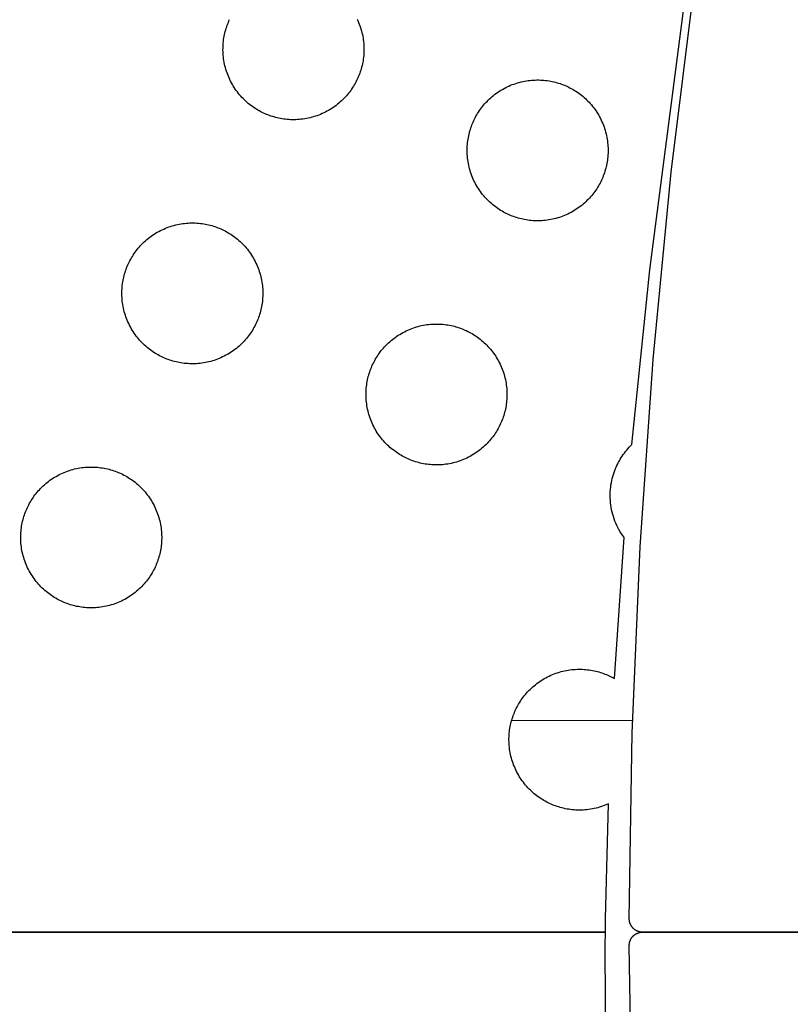
# Model space of a CAD drawing. Units: millimetres. Extents: x -10769 to 17350, y -4423 to 8172.
# Drawn here: x -4236 to -4028, y 3725 to 3991 of the extents above; entities that cross this region are included whole.
import ezdxf

# ---------------------------------------------------------------- set-up
doc = ezdxf.new("R2010")
doc.units = ezdxf.units.MM
doc.layers.add('Make2D$Visible$Curves', color=7, linetype='Continuous', true_color=0x000000)

msp = doc.modelspace()

# ---------------------------------------------------------------- linework, layer by layer
at = {"layer": 'Make2D$Visible$Curves', "lineweight": -3}
for points in [[(-4071.84, 3748.5), (-4071.07, 3798.6), (-4068.94, 3848.91), (-4065.44, 3899.37), (-4060.55, 3949.93), (-4054.26, 4000.54), (-4046.56, 4051.13), (-4037.45, 4101.65), (-4026.92, 4152.04), (-4014.97, 4202.24), (-4001.61, 4252.19), (-3986.85, 4301.84), (-3970.7, 4351.11), (-3953.17, 4399.96), (-3934.28, 4448.33), (-3914.05, 4496.15), (-3892.5, 4543.39)], [(-4071.11, 3876.46), (-4066.27, 3923.62), (-4055.24, 4008.86)], [(-4169.68, 3965.53), (-4170.06, 3965.7), (-4170.45, 3965.88), (-4170.84, 3966.06), (-4171.22, 3966.26), (-4171.61, 3966.47), (-4171.99, 3966.68), (-4172.37, 3966.91), (-4172.75, 3967.15), (-4173.12, 3967.4), (-4173.49, 3967.66), (-4173.86, 3967.93), (-4174.23, 3968.21), (-4174.58, 3968.5), (-4174.94, 3968.81), (-4175.29, 3969.12), (-4175.63, 3969.44), (-4175.96, 3969.78), (-4176.29, 3970.12), (-4176.61, 3970.47), (-4176.93, 3970.84), (-4177.23, 3971.21), (-4177.53, 3971.59), (-4177.82, 3971.98), (-4178.1, 3972.38), (-4178.37, 3972.78), (-4178.63, 3973.2), (-4178.88, 3973.62), (-4179.11, 3974.04), (-4179.34, 3974.48), (-4179.56, 3974.92), (-4179.77, 3975.37), (-4179.96, 3975.82), (-4180.14, 3976.28), (-4180.31, 3976.74), (-4180.47, 3977.2), (-4180.62, 3977.67), (-4180.75, 3978.14), (-4180.87, 3978.62), (-4180.98, 3979.09), (-4181.08, 3979.57), (-4181.16, 3980.05), (-4181.23, 3980.53), (-4181.29, 3981.01), (-4181.34, 3981.49), (-4181.37, 3981.97), (-4181.4, 3982.44), (-4181.41, 3982.92), (-4181.4, 3983.39), (-4181.39, 3983.86), (-4181.37, 3984.33), (-4181.33, 3984.79), (-4181.28, 3985.25), (-4181.23, 3985.71), (-4181.16, 3986.16), (-4181.08, 3986.61), (-4180.99, 3987.05), (-4180.89, 3987.48), (-4180.78, 3987.91), (-4180.67, 3988.34), (-4180.54, 3988.76), (-4180.41, 3989.17), (-4180.27, 3989.57), (-4180.12, 3989.97), (-4179.96, 3990.36), (-4179.79, 3990.75), (-4179.62, 3991.14)], [(-4145.25, 3991.26), (-4145.04, 3990.82), (-4144.85, 3990.36), (-4144.66, 3989.91), (-4144.49, 3989.45), (-4144.33, 3988.98), (-4144.19, 3988.51), (-4144.05, 3988.04), (-4143.93, 3987.57), (-4143.82, 3987.09), (-4143.73, 3986.61), (-4143.64, 3986.13), (-4143.57, 3985.65), (-4143.51, 3985.17), (-4143.47, 3984.7), (-4143.43, 3984.22), (-4143.41, 3983.74), (-4143.4, 3983.26), (-4143.4, 3982.79), (-4143.41, 3982.32), (-4143.44, 3981.85), (-4143.47, 3981.39), (-4143.52, 3980.93), (-4143.58, 3980.47), (-4143.65, 3980.02), (-4143.73, 3979.58), (-4143.82, 3979.13), (-4143.91, 3978.7), (-4144.02, 3978.27), (-4144.14, 3977.84), (-4144.26, 3977.43), (-4144.4, 3977.01), (-4144.54, 3976.61), (-4144.69, 3976.21), (-4144.85, 3975.82), (-4145.01, 3975.43), (-4145.19, 3975.04), (-4145.37, 3974.66), (-4145.57, 3974.27), (-4145.78, 3973.89), (-4145.99, 3973.5), (-4146.22, 3973.12), (-4146.46, 3972.75), (-4146.71, 3972.37), (-4146.97, 3972), (-4147.24, 3971.63), (-4147.52, 3971.27), (-4147.82, 3970.91), (-4148.12, 3970.56), (-4148.43, 3970.21), (-4148.75, 3969.87), (-4149.09, 3969.53), (-4149.43, 3969.2), (-4149.78, 3968.88), (-4150.15, 3968.57), (-4150.52, 3968.26), (-4150.9, 3967.96), (-4151.29, 3967.68), (-4151.69, 3967.4), (-4152.09, 3967.13), (-4152.51, 3966.87), (-4152.93, 3966.62), (-4153.36, 3966.38), (-4153.79, 3966.15), (-4154.23, 3965.93), (-4154.68, 3965.73), (-4155.13, 3965.53), (-4155.59, 3965.35), (-4156.05, 3965.18), (-4156.51, 3965.02), (-4156.98, 3964.88), (-4157.45, 3964.74), (-4157.93, 3964.62), (-4158.4, 3964.51), (-4158.88, 3964.42), (-4159.36, 3964.33), (-4159.84, 3964.26), (-4160.32, 3964.2), (-4160.8, 3964.16), (-4161.28, 3964.12), (-4161.75, 3964.1), (-4162.23, 3964.09), (-4162.7, 3964.09), (-4163.17, 3964.1), (-4163.64, 3964.13), (-4164.1, 3964.16), (-4164.56, 3964.21), (-4165.02, 3964.27), (-4165.47, 3964.34), (-4165.92, 3964.42), (-4166.36, 3964.5), (-4166.79, 3964.6), (-4167.23, 3964.71), (-4167.65, 3964.83), (-4168.07, 3964.95), (-4168.48, 3965.09), (-4168.89, 3965.23), (-4169.28, 3965.38), (-4169.68, 3965.53)], [(-4103.84, 3938.26), (-4104.22, 3938.43), (-4104.61, 3938.6), (-4105, 3938.79), (-4105.38, 3938.99), (-4105.77, 3939.19), (-4106.15, 3939.41), (-4106.53, 3939.64), (-4106.91, 3939.88), (-4107.28, 3940.13), (-4107.65, 3940.39), (-4108.02, 3940.66), (-4108.39, 3940.94), (-4108.74, 3941.23), (-4109.1, 3941.54), (-4109.45, 3941.85), (-4109.79, 3942.17), (-4110.12, 3942.51), (-4110.45, 3942.85), (-4110.77, 3943.2), (-4111.09, 3943.56), (-4111.39, 3943.94), (-4111.69, 3944.32), (-4111.98, 3944.71), (-4112.26, 3945.1), (-4112.53, 3945.51), (-4112.79, 3945.92), (-4113.04, 3946.34), (-4113.27, 3946.77), (-4113.5, 3947.21), (-4113.72, 3947.65), (-4113.93, 3948.09), (-4114.12, 3948.55), (-4114.3, 3949), (-4114.47, 3949.47), (-4114.63, 3949.93), (-4114.78, 3950.4), (-4114.91, 3950.87), (-4115.03, 3951.34), (-4115.14, 3951.82), (-4115.24, 3952.3), (-4115.32, 3952.78), (-4115.39, 3953.26), (-4115.45, 3953.74), (-4115.5, 3954.22), (-4115.53, 3954.69), (-4115.56, 3955.17), (-4115.57, 3955.65), (-4115.56, 3956.12), (-4115.55, 3956.59), (-4115.53, 3957.06), (-4115.49, 3957.52), (-4115.44, 3957.98), (-4115.39, 3958.44), (-4115.32, 3958.89), (-4115.24, 3959.33), (-4115.15, 3959.78), (-4115.05, 3960.21), (-4114.94, 3960.64), (-4114.83, 3961.07), (-4114.7, 3961.48), (-4114.57, 3961.9), (-4114.43, 3962.3), (-4114.28, 3962.7), (-4114.12, 3963.09), (-4113.95, 3963.48), (-4113.78, 3963.87), (-4113.59, 3964.25), (-4113.4, 3964.64), (-4113.19, 3965.02), (-4112.97, 3965.41), (-4112.74, 3965.79), (-4112.5, 3966.17), (-4112.25, 3966.54), (-4111.99, 3966.91), (-4111.72, 3967.28), (-4111.44, 3967.64), (-4111.15, 3968), (-4110.85, 3968.35), (-4110.53, 3968.7), (-4110.21, 3969.04), (-4109.88, 3969.38), (-4109.53, 3969.71), (-4109.18, 3970.03), (-4108.82, 3970.34), (-4108.45, 3970.65), (-4108.07, 3970.95), (-4107.68, 3971.23), (-4107.28, 3971.51), (-4106.87, 3971.78), (-4106.46, 3972.04), (-4106.04, 3972.29), (-4105.61, 3972.53), (-4105.17, 3972.76), (-4104.73, 3972.98), (-4104.29, 3973.18), (-4103.84, 3973.38), (-4103.38, 3973.56), (-4102.92, 3973.73), (-4102.45, 3973.89), (-4101.98, 3974.03), (-4101.51, 3974.17), (-4101.04, 3974.29), (-4100.56, 3974.4), (-4100.08, 3974.49), (-4099.6, 3974.58), (-4099.12, 3974.65), (-4098.65, 3974.71), (-4098.17, 3974.76), (-4097.69, 3974.79), (-4097.21, 3974.81), (-4096.74, 3974.82), (-4096.26, 3974.82), (-4095.79, 3974.81), (-4095.33, 3974.78), (-4094.86, 3974.75), (-4094.4, 3974.7), (-4093.95, 3974.64), (-4093.49, 3974.57), (-4093.05, 3974.5), (-4092.61, 3974.41), (-4092.17, 3974.31), (-4091.74, 3974.2), (-4091.32, 3974.08), (-4090.9, 3973.96), (-4090.49, 3973.83), (-4090.08, 3973.68), (-4089.68, 3973.53), (-4089.29, 3973.38)], [(-4089.29, 3973.38), (-4088.9, 3973.21), (-4088.51, 3973.03), (-4088.13, 3972.85), (-4087.74, 3972.65), (-4087.36, 3972.45), (-4086.97, 3972.23), (-4086.59, 3972), (-4086.22, 3971.76), (-4085.84, 3971.51), (-4085.47, 3971.25), (-4085.1, 3970.98), (-4084.74, 3970.7), (-4084.38, 3970.41), (-4084.03, 3970.1), (-4083.68, 3969.79), (-4083.34, 3969.47), (-4083, 3969.13), (-4082.67, 3968.79), (-4082.35, 3968.44), (-4082.04, 3968.07), (-4081.73, 3967.7), (-4081.44, 3967.32), (-4081.15, 3966.93), (-4080.87, 3966.54), (-4080.6, 3966.13), (-4080.34, 3965.72), (-4080.09, 3965.29), (-4079.85, 3964.87), (-4079.62, 3964.43), (-4079.41, 3963.99), (-4079.2, 3963.54), (-4079.01, 3963.09), (-4078.82, 3962.63), (-4078.65, 3962.17), (-4078.49, 3961.71), (-4078.35, 3961.24), (-4078.21, 3960.77), (-4078.09, 3960.29), (-4077.98, 3959.82), (-4077.89, 3959.34), (-4077.8, 3958.86), (-4077.73, 3958.38), (-4077.67, 3957.9), (-4077.63, 3957.42), (-4077.59, 3956.95), (-4077.57, 3956.47), (-4077.56, 3955.99), (-4077.56, 3955.52), (-4077.57, 3955.05), (-4077.6, 3954.58), (-4077.63, 3954.12), (-4077.68, 3953.66), (-4077.74, 3953.2), (-4077.81, 3952.75), (-4077.89, 3952.3), (-4077.98, 3951.86), (-4078.07, 3951.43), (-4078.18, 3951), (-4078.3, 3950.57), (-4078.42, 3950.15), (-4078.56, 3949.74), (-4078.7, 3949.34), (-4078.85, 3948.94), (-4079.01, 3948.55), (-4079.17, 3948.16), (-4079.35, 3947.77), (-4079.53, 3947.38), (-4079.73, 3947), (-4079.94, 3946.61), (-4080.15, 3946.23), (-4080.38, 3945.85), (-4080.62, 3945.47), (-4080.87, 3945.1), (-4081.13, 3944.73), (-4081.4, 3944.36), (-4081.68, 3944), (-4081.98, 3943.64), (-4082.28, 3943.28), (-4082.59, 3942.94), (-4082.91, 3942.59), (-4083.25, 3942.26), (-4083.59, 3941.93), (-4083.94, 3941.61), (-4084.31, 3941.3), (-4084.68, 3940.99), (-4085.06, 3940.69), (-4085.45, 3940.4), (-4085.85, 3940.12), (-4086.25, 3939.86), (-4086.67, 3939.6), (-4087.09, 3939.35), (-4087.52, 3939.11), (-4087.95, 3938.88), (-4088.39, 3938.66), (-4088.84, 3938.46), (-4089.29, 3938.26), (-4089.75, 3938.08), (-4090.21, 3937.91), (-4090.67, 3937.75), (-4091.14, 3937.6), (-4091.61, 3937.47), (-4092.09, 3937.35), (-4092.56, 3937.24), (-4093.04, 3937.14), (-4093.52, 3937.06), (-4094, 3936.99), (-4094.48, 3936.93), (-4094.96, 3936.88), (-4095.44, 3936.85), (-4095.91, 3936.83), (-4096.39, 3936.82), (-4096.86, 3936.82), (-4097.33, 3936.83), (-4097.8, 3936.86), (-4098.26, 3936.89), (-4098.72, 3936.94), (-4099.18, 3937), (-4099.63, 3937.06), (-4100.08, 3937.14), (-4100.52, 3937.23), (-4100.95, 3937.33), (-4101.39, 3937.44), (-4101.81, 3937.55), (-4102.23, 3937.68), (-4102.64, 3937.81), (-4103.05, 3937.96), (-4103.44, 3938.1), (-4103.84, 3938.26)], [(-4196.95, 3899.69), (-4197.33, 3899.86), (-4197.72, 3900.04), (-4198.11, 3900.22), (-4198.5, 3900.42), (-4198.88, 3900.63), (-4199.26, 3900.84), (-4199.64, 3901.07), (-4200.02, 3901.31), (-4200.4, 3901.56), (-4200.77, 3901.82), (-4201.13, 3902.09), (-4201.5, 3902.37), (-4201.86, 3902.66), (-4202.21, 3902.97), (-4202.56, 3903.28), (-4202.9, 3903.6), (-4203.23, 3903.94), (-4203.56, 3904.28), (-4203.88, 3904.63), (-4204.2, 3905), (-4204.5, 3905.37), (-4204.8, 3905.75), (-4205.09, 3906.14), (-4205.37, 3906.54), (-4205.64, 3906.94), (-4205.9, 3907.36), (-4206.15, 3907.78), (-4206.39, 3908.2), (-4206.61, 3908.64), (-4206.83, 3909.08), (-4207.04, 3909.53), (-4207.23, 3909.98), (-4207.41, 3910.44), (-4207.58, 3910.9), (-4207.74, 3911.36), (-4207.89, 3911.83), (-4208.02, 3912.3), (-4208.14, 3912.78), (-4208.25, 3913.25), (-4208.35, 3913.73), (-4208.43, 3914.21), (-4208.5, 3914.69), (-4208.56, 3915.17), (-4208.61, 3915.65), (-4208.64, 3916.13), (-4208.67, 3916.6), (-4208.68, 3917.08), (-4208.68, 3917.55), (-4208.66, 3918.02), (-4208.64, 3918.49), (-4208.6, 3918.95), (-4208.56, 3919.41), (-4208.5, 3919.87), (-4208.43, 3920.32), (-4208.35, 3920.77), (-4208.26, 3921.21), (-4208.16, 3921.64), (-4208.06, 3922.07), (-4207.94, 3922.5), (-4207.81, 3922.92), (-4207.68, 3923.33), (-4207.54, 3923.73), (-4207.39, 3924.13), (-4207.23, 3924.52), (-4207.07, 3924.91), (-4206.89, 3925.3), (-4206.7, 3925.69), (-4206.51, 3926.07), (-4206.3, 3926.46), (-4206.08, 3926.84), (-4205.85, 3927.22), (-4205.62, 3927.6), (-4205.37, 3927.97), (-4205.11, 3928.34), (-4204.83, 3928.71), (-4204.55, 3929.07), (-4204.26, 3929.43), (-4203.96, 3929.79), (-4203.65, 3930.13), (-4203.32, 3930.48), (-4202.99, 3930.81), (-4202.65, 3931.14), (-4202.29, 3931.46), (-4201.93, 3931.78), (-4201.56, 3932.08), (-4201.18, 3932.38), (-4200.79, 3932.67), (-4200.39, 3932.95), (-4199.98, 3933.22), (-4199.57, 3933.48), (-4199.15, 3933.72), (-4198.72, 3933.96), (-4198.29, 3934.19), (-4197.85, 3934.41), (-4197.4, 3934.61), (-4196.95, 3934.81), (-4196.49, 3934.99), (-4196.03, 3935.16), (-4195.56, 3935.32), (-4195.09, 3935.47), (-4194.62, 3935.6), (-4194.15, 3935.72), (-4193.67, 3935.83), (-4193.19, 3935.93), (-4192.72, 3936.01), (-4192.24, 3936.08), (-4191.76, 3936.14), (-4191.28, 3936.19), (-4190.8, 3936.22), (-4190.32, 3936.24), (-4189.85, 3936.25), (-4189.38, 3936.25), (-4188.9, 3936.24), (-4188.44, 3936.21), (-4187.97, 3936.18), (-4187.51, 3936.13), (-4187.06, 3936.07), (-4186.61, 3936.01), (-4186.16, 3935.93), (-4185.72, 3935.84), (-4185.28, 3935.74), (-4184.85, 3935.63), (-4184.43, 3935.52), (-4184.01, 3935.39), (-4183.6, 3935.26), (-4183.19, 3935.12), (-4182.79, 3934.97), (-4182.4, 3934.81)], [(-4182.4, 3934.81), (-4182.01, 3934.64), (-4181.63, 3934.47), (-4181.24, 3934.28), (-4180.85, 3934.08), (-4180.47, 3933.88), (-4180.09, 3933.66), (-4179.71, 3933.43), (-4179.33, 3933.19), (-4178.95, 3932.94), (-4178.58, 3932.68), (-4178.21, 3932.41), (-4177.85, 3932.13), (-4177.49, 3931.84), (-4177.14, 3931.54), (-4176.79, 3931.22), (-4176.45, 3930.9), (-4176.11, 3930.57), (-4175.79, 3930.22), (-4175.46, 3929.87), (-4175.15, 3929.51), (-4174.84, 3929.14), (-4174.55, 3928.75), (-4174.26, 3928.36), (-4173.98, 3927.97), (-4173.71, 3927.56), (-4173.45, 3927.15), (-4173.2, 3926.73), (-4172.96, 3926.3), (-4172.73, 3925.86), (-4172.52, 3925.42), (-4172.31, 3924.98), (-4172.12, 3924.52), (-4171.93, 3924.07), (-4171.76, 3923.61), (-4171.61, 3923.14), (-4171.46, 3922.67), (-4171.33, 3922.2), (-4171.2, 3921.73), (-4171.1, 3921.25), (-4171, 3920.77), (-4170.92, 3920.29), (-4170.84, 3919.81), (-4170.78, 3919.33), (-4170.74, 3918.86), (-4170.7, 3918.38), (-4170.68, 3917.9), (-4170.67, 3917.43), (-4170.67, 3916.95), (-4170.69, 3916.48), (-4170.71, 3916.01), (-4170.75, 3915.55), (-4170.79, 3915.09), (-4170.85, 3914.63), (-4170.92, 3914.18), (-4171, 3913.74), (-4171.09, 3913.29), (-4171.19, 3912.86), (-4171.29, 3912.43), (-4171.41, 3912), (-4171.53, 3911.59), (-4171.67, 3911.17), (-4171.81, 3910.77), (-4171.96, 3910.37), (-4172.12, 3909.98), (-4172.28, 3909.59), (-4172.46, 3909.2), (-4172.64, 3908.82), (-4172.84, 3908.43), (-4173.05, 3908.05), (-4173.27, 3907.66), (-4173.49, 3907.28), (-4173.73, 3906.91), (-4173.98, 3906.53), (-4174.24, 3906.16), (-4174.51, 3905.79), (-4174.8, 3905.43), (-4175.09, 3905.07), (-4175.39, 3904.72), (-4175.7, 3904.37), (-4176.03, 3904.03), (-4176.36, 3903.69), (-4176.7, 3903.36), (-4177.06, 3903.04), (-4177.42, 3902.73), (-4177.79, 3902.42), (-4178.17, 3902.12), (-4178.56, 3901.84), (-4178.96, 3901.56), (-4179.36, 3901.29), (-4179.78, 3901.03), (-4180.2, 3900.78), (-4180.63, 3900.54), (-4181.06, 3900.31), (-4181.5, 3900.09), (-4181.95, 3899.89), (-4182.4, 3899.69), (-4182.86, 3899.51), (-4183.32, 3899.34), (-4183.79, 3899.18), (-4184.25, 3899.04), (-4184.73, 3898.9), (-4185.2, 3898.78), (-4185.68, 3898.67), (-4186.15, 3898.58), (-4186.63, 3898.49), (-4187.11, 3898.42), (-4187.59, 3898.36), (-4188.07, 3898.32), (-4188.55, 3898.28), (-4189.03, 3898.26), (-4189.5, 3898.25), (-4189.97, 3898.25), (-4190.44, 3898.26), (-4190.91, 3898.29), (-4191.38, 3898.32), (-4191.84, 3898.37), (-4192.29, 3898.43), (-4192.74, 3898.5), (-4193.19, 3898.58), (-4193.63, 3898.66), (-4194.07, 3898.76), (-4194.5, 3898.87), (-4194.92, 3898.99), (-4195.34, 3899.11), (-4195.75, 3899.25), (-4196.16, 3899.39), (-4196.56, 3899.54), (-4196.95, 3899.69)], [(-4131.11, 3872.42), (-4131.49, 3872.59), (-4131.88, 3872.76), (-4132.27, 3872.95), (-4132.66, 3873.15), (-4133.04, 3873.35), (-4133.42, 3873.57), (-4133.8, 3873.8), (-4134.18, 3874.04), (-4134.56, 3874.29), (-4134.93, 3874.55), (-4135.29, 3874.82), (-4135.66, 3875.1), (-4136.02, 3875.39), (-4136.37, 3875.7), (-4136.72, 3876.01), (-4137.06, 3876.33), (-4137.39, 3876.67), (-4137.72, 3877.01), (-4138.04, 3877.36), (-4138.36, 3877.72), (-4138.66, 3878.1), (-4138.96, 3878.48), (-4139.25, 3878.87), (-4139.53, 3879.26), (-4139.8, 3879.67), (-4140.06, 3880.08), (-4140.31, 3880.5), (-4140.55, 3880.93), (-4140.77, 3881.37), (-4140.99, 3881.81), (-4141.2, 3882.25), (-4141.39, 3882.71), (-4141.57, 3883.16), (-4141.74, 3883.63), (-4141.9, 3884.09), (-4142.05, 3884.56), (-4142.18, 3885.03), (-4142.3, 3885.5), (-4142.41, 3885.98), (-4142.51, 3886.46), (-4142.59, 3886.94), (-4142.66, 3887.42), (-4142.72, 3887.9), (-4142.77, 3888.38), (-4142.81, 3888.85), (-4142.83, 3889.33), (-4142.84, 3889.81), (-4142.84, 3890.28), (-4142.82, 3890.75), (-4142.8, 3891.22), (-4142.76, 3891.68), (-4142.72, 3892.14), (-4142.66, 3892.6), (-4142.59, 3893.05), (-4142.51, 3893.49), (-4142.42, 3893.94), (-4142.32, 3894.37), (-4142.22, 3894.8), (-4142.1, 3895.23), (-4141.97, 3895.64), (-4141.84, 3896.06), (-4141.7, 3896.46), (-4141.55, 3896.86), (-4141.39, 3897.25), (-4141.23, 3897.64), (-4141.05, 3898.03), (-4140.86, 3898.41), (-4140.67, 3898.8), (-4140.46, 3899.18), (-4140.24, 3899.57), (-4140.01, 3899.95), (-4139.78, 3900.33), (-4139.53, 3900.7), (-4139.27, 3901.07), (-4138.99, 3901.44), (-4138.71, 3901.8), (-4138.42, 3902.16), (-4138.12, 3902.51), (-4137.81, 3902.86), (-4137.48, 3903.2), (-4137.15, 3903.54), (-4136.81, 3903.87), (-4136.45, 3904.19), (-4136.09, 3904.5), (-4135.72, 3904.81), (-4135.34, 3905.11), (-4134.95, 3905.39), (-4134.55, 3905.67), (-4134.14, 3905.94), (-4133.73, 3906.2), (-4133.31, 3906.45), (-4132.88, 3906.69), (-4132.45, 3906.92), (-4132.01, 3907.14), (-4131.56, 3907.34), (-4131.11, 3907.54), (-4130.65, 3907.72), (-4130.19, 3907.89), (-4129.72, 3908.05), (-4129.25, 3908.19), (-4128.78, 3908.33), (-4128.31, 3908.45), (-4127.83, 3908.56), (-4127.35, 3908.65), (-4126.88, 3908.74), (-4126.4, 3908.81), (-4125.92, 3908.87), (-4125.44, 3908.92), (-4124.96, 3908.95), (-4124.48, 3908.97), (-4124.01, 3908.98), (-4123.54, 3908.98), (-4123.07, 3908.97), (-4122.6, 3908.94), (-4122.13, 3908.91), (-4121.67, 3908.86), (-4121.22, 3908.8), (-4120.77, 3908.73), (-4120.32, 3908.66), (-4119.88, 3908.57), (-4119.44, 3908.47), (-4119.01, 3908.36), (-4118.59, 3908.24), (-4118.17, 3908.12), (-4117.76, 3907.99), (-4117.35, 3907.84), (-4116.95, 3907.69), (-4116.56, 3907.54)], [(-4116.56, 3907.54), (-4116.17, 3907.37), (-4115.79, 3907.2), (-4115.4, 3907.01), (-4115.01, 3906.81), (-4114.63, 3906.61), (-4114.25, 3906.39), (-4113.87, 3906.16), (-4113.49, 3905.92), (-4113.11, 3905.67), (-4112.74, 3905.41), (-4112.37, 3905.14), (-4112.01, 3904.86), (-4111.65, 3904.57), (-4111.3, 3904.26), (-4110.95, 3903.95), (-4110.61, 3903.63), (-4110.27, 3903.29), (-4109.95, 3902.95), (-4109.62, 3902.6), (-4109.31, 3902.24), (-4109, 3901.86), (-4108.71, 3901.48), (-4108.42, 3901.09), (-4108.14, 3900.7), (-4107.87, 3900.29), (-4107.61, 3899.88), (-4107.36, 3899.45), (-4107.12, 3899.03), (-4106.89, 3898.59), (-4106.68, 3898.15), (-4106.47, 3897.7), (-4106.28, 3897.25), (-4106.09, 3896.79), (-4105.92, 3896.33), (-4105.77, 3895.87), (-4105.62, 3895.4), (-4105.49, 3894.93), (-4105.36, 3894.45), (-4105.26, 3893.98), (-4105.16, 3893.5), (-4105.08, 3893.02), (-4105, 3892.54), (-4104.95, 3892.06), (-4104.9, 3891.58), (-4104.86, 3891.11), (-4104.84, 3890.63), (-4104.83, 3890.15), (-4104.83, 3889.68), (-4104.85, 3889.21), (-4104.87, 3888.74), (-4104.91, 3888.28), (-4104.95, 3887.82), (-4105.01, 3887.36), (-4105.08, 3886.91), (-4105.16, 3886.46), (-4105.25, 3886.02), (-4105.35, 3885.59), (-4105.45, 3885.16), (-4105.57, 3884.73), (-4105.69, 3884.31), (-4105.83, 3883.9), (-4105.97, 3883.5), (-4106.12, 3883.1), (-4106.28, 3882.71), (-4106.44, 3882.32), (-4106.62, 3881.93), (-4106.81, 3881.54), (-4107, 3881.16), (-4107.21, 3880.77), (-4107.43, 3880.39), (-4107.65, 3880.01), (-4107.89, 3879.63), (-4108.14, 3879.26), (-4108.4, 3878.89), (-4108.67, 3878.52), (-4108.96, 3878.16), (-4109.25, 3877.8), (-4109.55, 3877.44), (-4109.86, 3877.1), (-4110.19, 3876.75), (-4110.52, 3876.42), (-4110.86, 3876.09), (-4111.22, 3875.77), (-4111.58, 3875.46), (-4111.95, 3875.15), (-4112.33, 3874.85), (-4112.72, 3874.56), (-4113.12, 3874.28), (-4113.52, 3874.02), (-4113.94, 3873.76), (-4114.36, 3873.51), (-4114.79, 3873.27), (-4115.22, 3873.04), (-4115.66, 3872.82), (-4116.11, 3872.62), (-4116.56, 3872.42), (-4117.02, 3872.24), (-4117.48, 3872.07), (-4117.95, 3871.91), (-4118.41, 3871.76), (-4118.89, 3871.63), (-4119.36, 3871.51), (-4119.84, 3871.4), (-4120.31, 3871.3), (-4120.79, 3871.22), (-4121.27, 3871.15), (-4121.75, 3871.09), (-4122.23, 3871.04), (-4122.71, 3871.01), (-4123.19, 3870.99), (-4123.66, 3870.98), (-4124.13, 3870.98), (-4124.6, 3870.99), (-4125.07, 3871.02), (-4125.54, 3871.05), (-4126, 3871.1), (-4126.45, 3871.16), (-4126.9, 3871.22), (-4127.35, 3871.3), (-4127.79, 3871.39), (-4128.23, 3871.49), (-4128.66, 3871.6), (-4129.08, 3871.71), (-4129.5, 3871.84), (-4129.91, 3871.97), (-4130.32, 3872.12), (-4130.72, 3872.26), (-4131.11, 3872.42)], [(-4073.25, 3851.38), (-4073.62, 3851.89), (-4073.97, 3852.42), (-4074.31, 3852.96), (-4074.62, 3853.51), (-4074.92, 3854.07), (-4075.2, 3854.65), (-4075.46, 3855.23), (-4075.71, 3855.82), (-4075.93, 3856.42), (-4076.13, 3857.02), (-4076.31, 3857.63), (-4076.47, 3858.25), (-4076.61, 3858.87), (-4076.72, 3859.49), (-4076.82, 3860.11), (-4076.9, 3860.73), (-4076.95, 3861.36), (-4076.98, 3861.98), (-4077, 3862.59), (-4076.99, 3863.2), (-4076.97, 3863.81), (-4076.92, 3864.42), (-4076.86, 3865.01), (-4076.78, 3865.6), (-4076.68, 3866.18), (-4076.56, 3866.76), (-4076.43, 3867.32), (-4076.28, 3867.87), (-4076.12, 3868.42), (-4075.94, 3868.95), (-4075.75, 3869.47), (-4075.55, 3869.98), (-4075.37, 3870.41), (-4075.17, 3870.83), (-4074.97, 3871.26), (-4074.75, 3871.68), (-4074.51, 3872.1), (-4074.27, 3872.52), (-4074.01, 3872.94), (-4073.74, 3873.35), (-4073.46, 3873.76), (-4073.16, 3874.16), (-4072.85, 3874.56), (-4072.53, 3874.95), (-4072.19, 3875.34), (-4071.84, 3875.72), (-4071.48, 3876.09), (-4071.11, 3876.46)], [(-4224.22, 3833.85), (-4224.61, 3834.02), (-4224.99, 3834.2), (-4225.38, 3834.38), (-4225.77, 3834.58), (-4226.15, 3834.79), (-4226.53, 3835), (-4226.91, 3835.23), (-4227.29, 3835.47), (-4227.67, 3835.72), (-4228.04, 3835.98), (-4228.41, 3836.25), (-4228.77, 3836.53), (-4229.13, 3836.82), (-4229.48, 3837.13), (-4229.83, 3837.44), (-4230.17, 3837.76), (-4230.51, 3838.1), (-4230.84, 3838.44), (-4231.16, 3838.79), (-4231.47, 3839.16), (-4231.78, 3839.53), (-4232.07, 3839.91), (-4232.36, 3840.3), (-4232.64, 3840.7), (-4232.91, 3841.1), (-4233.17, 3841.52), (-4233.42, 3841.94), (-4233.66, 3842.36), (-4233.89, 3842.8), (-4234.1, 3843.24), (-4234.31, 3843.69), (-4234.5, 3844.14), (-4234.69, 3844.6), (-4234.86, 3845.06), (-4235.01, 3845.52), (-4235.16, 3845.99), (-4235.29, 3846.46), (-4235.42, 3846.94), (-4235.52, 3847.41), (-4235.62, 3847.89), (-4235.71, 3848.37), (-4235.78, 3848.85), (-4235.84, 3849.33), (-4235.88, 3849.81), (-4235.92, 3850.29), (-4235.94, 3850.76), (-4235.95, 3851.24), (-4235.95, 3851.71), (-4235.93, 3852.18), (-4235.91, 3852.65), (-4235.87, 3853.11), (-4235.83, 3853.57), (-4235.77, 3854.03), (-4235.7, 3854.48), (-4235.62, 3854.93), (-4235.53, 3855.37), (-4235.44, 3855.8), (-4235.33, 3856.23), (-4235.21, 3856.66), (-4235.09, 3857.08), (-4234.95, 3857.49), (-4234.81, 3857.89), (-4234.66, 3858.29), (-4234.5, 3858.68), (-4234.34, 3859.07), (-4234.16, 3859.46), (-4233.98, 3859.85), (-4233.78, 3860.23), (-4233.57, 3860.62), (-4233.35, 3861), (-4233.13, 3861.38), (-4232.89, 3861.76), (-4232.64, 3862.13), (-4232.38, 3862.5), (-4232.11, 3862.87), (-4231.82, 3863.23), (-4231.53, 3863.59), (-4231.23, 3863.95), (-4230.92, 3864.29), (-4230.59, 3864.64), (-4230.26, 3864.97), (-4229.92, 3865.3), (-4229.56, 3865.62), (-4229.2, 3865.94), (-4228.83, 3866.24), (-4228.45, 3866.54), (-4228.06, 3866.83), (-4227.66, 3867.11), (-4227.26, 3867.38), (-4226.84, 3867.64), (-4226.42, 3867.88), (-4225.99, 3868.12), (-4225.56, 3868.35), (-4225.12, 3868.57), (-4224.67, 3868.77), (-4224.22, 3868.97), (-4223.76, 3869.15), (-4223.3, 3869.32), (-4222.84, 3869.48), (-4222.37, 3869.63), (-4221.89, 3869.76), (-4221.42, 3869.88), (-4220.94, 3869.99), (-4220.47, 3870.09), (-4219.99, 3870.17), (-4219.51, 3870.24), (-4219.03, 3870.3), (-4218.55, 3870.35), (-4218.07, 3870.38), (-4217.6, 3870.4), (-4217.12, 3870.41), (-4216.65, 3870.41), (-4216.18, 3870.4), (-4215.71, 3870.37), (-4215.25, 3870.34), (-4214.79, 3870.29), (-4214.33, 3870.23), (-4213.88, 3870.17), (-4213.43, 3870.09), (-4212.99, 3870), (-4212.55, 3869.9), (-4212.12, 3869.79), (-4211.7, 3869.68), (-4211.28, 3869.55), (-4210.87, 3869.42), (-4210.46, 3869.28), (-4210.07, 3869.13), (-4209.67, 3868.97)], [(-4209.67, 3868.97), (-4209.29, 3868.8), (-4208.9, 3868.63), (-4208.51, 3868.44), (-4208.13, 3868.24), (-4207.74, 3868.04), (-4207.36, 3867.82), (-4206.98, 3867.59), (-4206.6, 3867.35), (-4206.23, 3867.1), (-4205.85, 3866.84), (-4205.49, 3866.57), (-4205.12, 3866.29), (-4204.76, 3866), (-4204.41, 3865.7), (-4204.06, 3865.38), (-4203.72, 3865.06), (-4203.39, 3864.73), (-4203.06, 3864.38), (-4202.74, 3864.03), (-4202.42, 3863.67), (-4202.12, 3863.3), (-4201.82, 3862.91), (-4201.53, 3862.52), (-4201.25, 3862.13), (-4200.98, 3861.72), (-4200.72, 3861.31), (-4200.47, 3860.89), (-4200.23, 3860.46), (-4200.01, 3860.02), (-4199.79, 3859.58), (-4199.58, 3859.14), (-4199.39, 3858.68), (-4199.21, 3858.23), (-4199.04, 3857.77), (-4198.88, 3857.3), (-4198.73, 3856.83), (-4198.6, 3856.36), (-4198.48, 3855.89), (-4198.37, 3855.41), (-4198.27, 3854.93), (-4198.19, 3854.45), (-4198.12, 3853.97), (-4198.06, 3853.49), (-4198.01, 3853.02), (-4197.98, 3852.54), (-4197.95, 3852.06), (-4197.94, 3851.59), (-4197.94, 3851.11), (-4197.96, 3850.64), (-4197.98, 3850.17), (-4198.02, 3849.71), (-4198.07, 3849.25), (-4198.12, 3848.79), (-4198.19, 3848.34), (-4198.27, 3847.9), (-4198.36, 3847.45), (-4198.46, 3847.02), (-4198.56, 3846.59), (-4198.68, 3846.16), (-4198.81, 3845.75), (-4198.94, 3845.33), (-4199.08, 3844.93), (-4199.23, 3844.53), (-4199.39, 3844.14), (-4199.55, 3843.75), (-4199.73, 3843.36), (-4199.92, 3842.98), (-4200.11, 3842.59), (-4200.32, 3842.21), (-4200.54, 3841.82), (-4200.77, 3841.44), (-4201.01, 3841.07), (-4201.26, 3840.69), (-4201.52, 3840.32), (-4201.79, 3839.95), (-4202.07, 3839.59), (-4202.36, 3839.23), (-4202.66, 3838.88), (-4202.98, 3838.53), (-4203.3, 3838.19), (-4203.63, 3837.85), (-4203.98, 3837.52), (-4204.33, 3837.2), (-4204.69, 3836.89), (-4205.06, 3836.58), (-4205.44, 3836.28), (-4205.83, 3836), (-4206.23, 3835.72), (-4206.64, 3835.45), (-4207.05, 3835.19), (-4207.47, 3834.94), (-4207.9, 3834.7), (-4208.33, 3834.47), (-4208.78, 3834.25), (-4209.22, 3834.05), (-4209.67, 3833.85), (-4210.13, 3833.67), (-4210.59, 3833.5), (-4211.06, 3833.34), (-4211.53, 3833.2), (-4212, 3833.06), (-4212.47, 3832.94), (-4212.95, 3832.83), (-4213.43, 3832.74), (-4213.9, 3832.65), (-4214.38, 3832.58), (-4214.86, 3832.52), (-4215.34, 3832.48), (-4215.82, 3832.44), (-4216.3, 3832.42), (-4216.77, 3832.41), (-4217.25, 3832.41), (-4217.72, 3832.42), (-4218.18, 3832.45), (-4218.65, 3832.48), (-4219.11, 3832.53), (-4219.56, 3832.59), (-4220.01, 3832.66), (-4220.46, 3832.74), (-4220.9, 3832.82), (-4221.34, 3832.92), (-4221.77, 3833.03), (-4222.19, 3833.15), (-4222.61, 3833.27), (-4223.02, 3833.41), (-4223.43, 3833.55), (-4223.83, 3833.7), (-4224.22, 3833.85)], [(-4075.85, 3813.36), (-4073.25, 3851.38)], [(-4092.55, 3779.3), (-4092.94, 3779.47), (-4093.32, 3779.64), (-4093.71, 3779.83), (-4094.1, 3780.03), (-4094.48, 3780.23), (-4094.86, 3780.45), (-4095.24, 3780.68), (-4095.62, 3780.92), (-4096, 3781.17), (-4096.37, 3781.43), (-4096.74, 3781.7), (-4097.1, 3781.98), (-4097.46, 3782.27), (-4097.81, 3782.57), (-4098.16, 3782.89), (-4098.5, 3783.21), (-4098.84, 3783.54), (-4099.17, 3783.89), (-4099.49, 3784.24), (-4099.8, 3784.6), (-4100.11, 3784.97), (-4100.4, 3785.36), (-4100.69, 3785.74), (-4100.97, 3786.14), (-4101.24, 3786.55), (-4101.5, 3786.96), (-4101.75, 3787.38), (-4101.99, 3787.81), (-4102.22, 3788.25), (-4102.43, 3788.69), (-4102.64, 3789.13), (-4102.83, 3789.59), (-4103.02, 3790.04), (-4103.19, 3790.5), (-4103.34, 3790.97), (-4103.49, 3791.44), (-4103.62, 3791.91), (-4103.75, 3792.38), (-4103.86, 3792.86), (-4103.95, 3793.34), (-4104.04, 3793.82), (-4104.11, 3794.3), (-4104.17, 3794.78), (-4104.21, 3795.25), (-4104.25, 3795.73), (-4104.27, 3796.21), (-4104.28, 3796.68), (-4104.28, 3797.16), (-4104.26, 3797.63), (-4104.24, 3798.1), (-4104.2, 3798.56), (-4104.16, 3799.02), (-4104.1, 3799.48), (-4104.03, 3799.93), (-4103.95, 3800.37), (-4103.86, 3800.82), (-4103.77, 3801.25), (-4103.66, 3801.68), (-4103.54, 3802.11), (-4103.42, 3802.52), (-4103.28, 3802.94), (-4103.14, 3803.34), (-4102.99, 3803.74), (-4102.83, 3804.13), (-4102.67, 3804.52), (-4102.49, 3804.91), (-4102.31, 3805.29), (-4102.11, 3805.68), (-4101.9, 3806.06), (-4101.68, 3806.45), (-4101.46, 3806.83), (-4101.22, 3807.2), (-4100.97, 3807.58), (-4100.71, 3807.95), (-4100.44, 3808.32), (-4100.16, 3808.68), (-4099.86, 3809.04), (-4099.56, 3809.39), (-4099.25, 3809.74), (-4098.92, 3810.08), (-4098.59, 3810.42), (-4098.25, 3810.75), (-4097.89, 3811.07), (-4097.53, 3811.38), (-4097.16, 3811.69), (-4096.78, 3811.99), (-4096.39, 3812.27), (-4095.99, 3812.55), (-4095.59, 3812.82), (-4095.17, 3813.08), (-4094.75, 3813.33), (-4094.32, 3813.57), (-4093.89, 3813.8), (-4093.45, 3814.02), (-4093, 3814.22), (-4092.55, 3814.42), (-4092.09, 3814.6), (-4091.63, 3814.77), (-4091.17, 3814.93), (-4090.7, 3815.07), (-4090.23, 3815.21), (-4089.75, 3815.33), (-4089.27, 3815.44), (-4088.8, 3815.53), (-4088.32, 3815.62), (-4087.84, 3815.69), (-4087.36, 3815.75), (-4086.88, 3815.79), (-4086.4, 3815.83), (-4085.93, 3815.85), (-4085.45, 3815.86), (-4084.98, 3815.86), (-4084.51, 3815.85), (-4084.04, 3815.82), (-4083.58, 3815.79), (-4083.12, 3815.74), (-4082.66, 3815.68), (-4082.21, 3815.61), (-4081.76, 3815.53), (-4081.32, 3815.45), (-4080.88, 3815.35), (-4080.45, 3815.24), (-4080.03, 3815.12), (-4079.61, 3815), (-4079.2, 3814.86), (-4078.79, 3814.72), (-4078.4, 3814.57), (-4078, 3814.42)], [(-4078, 3814.42), (-4077.46, 3814.18), (-4076.92, 3813.93), (-4076.39, 3813.66), (-4075.85, 3813.36)], [(-4103.56, 3802.05), (-4070.96, 3802.12)], [(-4077.44, 3779.55), (-4077.9, 3779.34), (-4078.38, 3779.15), (-4078.86, 3778.97), (-4079.34, 3778.81), (-4079.83, 3778.65), (-4080.32, 3778.51), (-4080.81, 3778.39), (-4081.31, 3778.27), (-4081.8, 3778.18), (-4082.3, 3778.09), (-4082.8, 3778.02), (-4083.3, 3777.96), (-4083.79, 3777.91), (-4084.29, 3777.88), (-4084.79, 3777.86), (-4085.28, 3777.85), (-4085.77, 3777.86), (-4086.26, 3777.88), (-4086.74, 3777.91), (-4087.22, 3777.95), (-4087.7, 3778.01), (-4088.17, 3778.08), (-4088.63, 3778.15), (-4089.09, 3778.24), (-4089.55, 3778.34), (-4090, 3778.45), (-4090.44, 3778.57), (-4090.88, 3778.7), (-4091.31, 3778.84), (-4091.73, 3778.98), (-4092.14, 3779.14), (-4092.55, 3779.3)], [(-4078.22, 3748.5), (-4077.44, 3779.55)], [(-4078.26, 3744.94), (-4078.22, 3748.5)], [(-4070.79, 3745.98), (-4070.85, 3746.04), (-4070.91, 3746.1), (-4070.97, 3746.17), (-4071.03, 3746.24), (-4071.08, 3746.3), (-4071.13, 3746.37), (-4071.18, 3746.44), (-4071.23, 3746.52), (-4071.28, 3746.59), (-4071.33, 3746.66), (-4071.37, 3746.74), (-4071.42, 3746.82), (-4071.46, 3746.9), (-4071.49, 3746.98), (-4071.53, 3747.06), (-4071.57, 3747.14), (-4071.6, 3747.22), (-4071.63, 3747.3), (-4071.66, 3747.39), (-4071.69, 3747.47), (-4071.71, 3747.56), (-4071.73, 3747.64), (-4071.75, 3747.73), (-4071.77, 3747.82), (-4071.79, 3747.9), (-4071.8, 3747.99), (-4071.81, 3748.07), (-4071.82, 3748.16), (-4071.83, 3748.25), (-4071.83, 3748.33), (-4071.83, 3748.42), (-4071.84, 3748.5)], [(-4068.27, 3744.93), (-4068.36, 3744.94), (-4068.44, 3744.94), (-4068.53, 3744.94), (-4068.62, 3744.95), (-4068.7, 3744.96), (-4068.79, 3744.97), (-4068.88, 3744.99), (-4068.96, 3745), (-4069.05, 3745.02), (-4069.13, 3745.04), (-4069.22, 3745.06), (-4069.3, 3745.09), (-4069.39, 3745.11), (-4069.47, 3745.14), (-4069.56, 3745.17), (-4069.64, 3745.21), (-4069.72, 3745.24), (-4069.8, 3745.28), (-4069.88, 3745.32), (-4069.96, 3745.36), (-4070.04, 3745.4), (-4070.11, 3745.45), (-4070.19, 3745.49), (-4070.26, 3745.54), (-4070.33, 3745.59), (-4070.4, 3745.64), (-4070.47, 3745.69), (-4070.54, 3745.75), (-4070.61, 3745.8), (-4070.67, 3745.86), (-4070.73, 3745.92), (-4070.79, 3745.98)], [(-4648.31, 3744.94), (-4078.26, 3744.94)], [(-4078.26, 3744.93), (-4648.31, 3744.93)], [(-4078.3, 3741.37), (-4078.26, 3744.94)], [(-4071.83, 3741.37), (-4071.83, 3741.43), (-4071.83, 3741.49), (-4071.83, 3741.55), (-4071.83, 3741.62), (-4071.82, 3741.68), (-4071.81, 3741.74), (-4071.81, 3741.81), (-4071.8, 3741.87), (-4071.79, 3741.93), (-4071.78, 3742), (-4071.77, 3742.06), (-4071.75, 3742.12), (-4071.74, 3742.19), (-4071.72, 3742.25), (-4071.71, 3742.32), (-4071.69, 3742.38), (-4071.67, 3742.44), (-4071.65, 3742.51), (-4071.63, 3742.57), (-4071.6, 3742.63), (-4071.58, 3742.69), (-4071.55, 3742.76), (-4071.53, 3742.82), (-4071.5, 3742.88), (-4071.47, 3742.94), (-4071.44, 3743), (-4071.41, 3743.06), (-4071.38, 3743.12), (-4071.34, 3743.18), (-4071.31, 3743.24), (-4071.27, 3743.29), (-4071.24, 3743.35), (-4071.2, 3743.41), (-4071.16, 3743.46), (-4071.12, 3743.51), (-4071.08, 3743.57), (-4071.03, 3743.62), (-4070.99, 3743.67), (-4070.95, 3743.72), (-4070.9, 3743.77), (-4070.86, 3743.82), (-4070.81, 3743.87), (-4070.76, 3743.92), (-4070.71, 3743.97), (-4070.67, 3744.01), (-4070.62, 3744.06), (-4070.57, 3744.1), (-4070.51, 3744.14), (-4070.46, 3744.18), (-4070.41, 3744.22), (-4070.36, 3744.26), (-4070.3, 3744.3), (-4070.25, 3744.34), (-4070.2, 3744.37), (-4070.14, 3744.41), (-4070.09, 3744.44), (-4070.03, 3744.47), (-4069.97, 3744.5), (-4069.92, 3744.53), (-4069.86, 3744.56), (-4069.81, 3744.59), (-4069.75, 3744.61), (-4069.69, 3744.64), (-4069.63, 3744.66)], [(-4069.63, 3744.66), (-4069.55, 3744.7), (-4069.47, 3744.73), (-4069.39, 3744.76), (-4069.3, 3744.78), (-4069.22, 3744.81), (-4069.13, 3744.83), (-4069.04, 3744.85), (-4068.96, 3744.87), (-4068.87, 3744.88), (-4068.79, 3744.9), (-4068.7, 3744.91), (-4068.61, 3744.92), (-4068.53, 3744.93), (-4068.44, 3744.93), (-4068.36, 3744.93), (-4068.27, 3744.94)], [(-4068.27, 3744.94), (-3297.31, 3744.94)], [(-3297.31, 3744.93), (-4068.27, 3744.93)], [(-4078.2, 3710.65), (-4078.3, 3741.37)], [(-3876.94, 2914.39), (-3900.31, 2963.2), (-3922.27, 3012.7), (-3942.78, 3062.83), (-3961.83, 3113.51), (-3979.39, 3164.69), (-3995.44, 3216.3), (-4009.97, 3268.28), (-4022.97, 3320.55), (-4034.43, 3373.04), (-4044.34, 3425.7), (-4052.72, 3478.46), (-4059.57, 3531.24), (-4064.89, 3583.99), (-4068.69, 3636.63), (-4071, 3689.11), (-4071.83, 3741.37)]]:
    msp.add_lwpolyline(points, dxfattribs=at)

doc.saveas('drawing.dxf')
